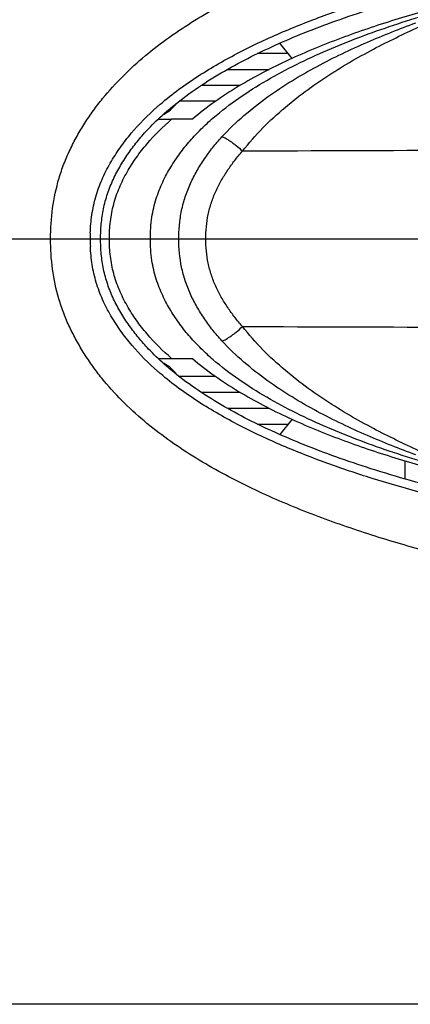
# Model space of a CAD drawing. Units: millimetres. Extents: x 0 to 210, y 0 to 297.
# Drawn here: x 126 to 135, y 138 to 163 of the extents above; entities that cross this region are included whole.
import ezdxf

# ---------------------------------------------------------------- set-up
doc = ezdxf.new("R2010")
doc.units = ezdxf.units.MM
doc.header["$LTSCALE"] = 19.36
doc.layers.get('0').update_dxf_attribs({"linetype": 'CONTINUOUS'})
doc.layers.add('_26_DATUM_AXIS', color=7, linetype='CONTINUOUS')
doc.layers.add('RUNDUNGEN', color=7, linetype='CONTINUOUS')

msp = doc.modelspace()

# ---------------------------------------------------------------- linework, layer by layer
at = {"color": 7}
for p, q in [((132.5316, 161.7328), (132.2283, 162.1169)), ((130.0349, 160.2072), (129.5141, 160.2072)), ((129.5141, 154.2072), (130.0349, 154.2072)), ((132.5316, 152.6815), (132.2283, 152.2974))]:
    msp.add_line(p, q, dxfattribs=at)
at = {"color": 9}
for p, q in [((126.482, 157.2072), (127.7351, 157.2072)), ((127.9557, 157.2072), (128.9819, 157.2072)), ((129.1698, 153.8819), (129.1612, 153.8894))]:
    msp.add_line(p, q, dxfattribs=at)
for centre, radius, start, end in [((133.9114, 155.1449), 7.177, 131.3534, 131.64483), ((133.9968, 155.0476), 7.3064, 130.68614, 131.35226), ((131.7992, 157.2075), 4.3246, 178.13179, 180.00454), ((131.7768, 157.2063), 4.3023, 179.98784, 182.49565), ((134.0016, 159.3721), 7.3136, 228.64973, 229.31261)]:
    msp.add_arc(centre, radius, start, end, dxfattribs=at)
at = {"color": 7}
for centre, radius, start, end in [((128.8367, 161.2072), 1, 298.17998, 322.7856), ((133.9779, 155.1298), 6.9902, 131.33511, 131.67936), ((128.8367, 153.2072), 1, 37.23261, 61.86029), ((133.9774, 159.284), 6.9894, 228.31499, 228.67418)]:
    msp.add_arc(centre, radius, start, end, dxfattribs=at)
at = {"color": 9}
for points, knots in [([(126.482, 157.2072), (126.482, 157.4636), (126.5147, 157.9768), (126.6484, 158.6056), (126.8136, 159.0903), (126.9651, 159.4425), (127.1409, 159.7826), (127.3372, 160.1106), (127.5516, 160.4265), (127.861, 160.8297), (128.4584, 161.4878), (129.2447, 162.1363), (130.0907, 162.6951), (130.969, 163.2039), (132.1132, 163.7573), (133.5328, 164.316), (134.9839, 164.7924), (136.4572, 165.2019), (137.6979, 165.4967), (138.6962, 165.7096), (139.4479, 165.858), (140.0761, 165.9733), (140.5795, 166.0622), (140.9575, 166.1263), (141.3364, 166.1859), (141.7156, 166.2437), (142.0935, 166.3073), (142.5937, 166.4066), (143.211, 166.5575), (143.936, 166.7827), (144.6408, 167.0496), (145.5426, 167.4554), (146.1871, 167.8181), (146.5981, 168.0819)], [0, 0, 0, 0, 0.0315887, 0.0631242, 0.0788753, 0.0946052, 0.1103137, 0.1260025, 0.1416711, 0.1573226, 0.1885793, 0.250974, 0.2821988, 0.3134367, 0.37595, 0.4385559, 0.5012502, 0.5640246, 0.6268702, 0.6583179, 0.6897806, 0.7212566, 0.7369985, 0.7527442, 0.7684963, 0.7842491, 0.7999896, 0.81571, 0.8470534, 0.8782268, 0.9091765, 0.9398397, 1, 1, 1, 1]), ([(129.2336, 160.588), (129.5337, 160.846), (130.0152, 161.1977), (130.6926, 161.6083), (131.3899, 161.9875), (132.2906, 162.4076), (133.4016, 162.843), (134.5343, 163.2231), (135.6826, 163.5578), (136.8426, 163.8541), (138.0116, 164.1177), (139.1875, 164.3528), (140.3691, 164.5631), (141.3571, 164.7198), (142.1482, 164.8354), (142.9328, 164.9379), (143.898, 165.0421), (145.3682, 165.1576), (146.4507, 165.1976), (147.1537, 165.2022)], [0, 0, 0, 0, 0.0632511, 0.0949267, 0.1266258, 0.1900839, 0.2536412, 0.3172866, 0.3810087, 0.4447975, 0.5086446, 0.5725431, 0.6364873, 0.700472, 0.732458, 0.7642842, 0.8269533, 0.8876243, 1, 1, 1, 1]), ([(127.4769, 157.3485), (127.4819, 157.5028), (127.5086, 157.8109), (127.6054, 158.264), (127.7615, 158.6991), (127.9714, 159.109), (128.219, 159.4958), (128.5916, 159.9794), (128.9147, 160.3058), (129.1422, 160.5081)], [0, 0, 0, 0, 0.1260197, 0.2517772, 0.3771383, 0.5021586, 0.6269545, 0.7514841, 1, 1, 1, 1]), ([(146.4323, 146.437), (146.0193, 146.6931), (145.3727, 147.0438), (144.4699, 147.4336), (143.7659, 147.6885), (143.1641, 147.8658), (142.675, 147.9867), (142.3044, 148.0671), (141.9307, 148.1348), (141.5552, 148.1944), (141.1793, 148.2524), (140.8042, 148.3147), (140.4294, 148.3789), (139.9303, 148.4669), (139.3078, 148.5832), (138.5629, 148.7325), (137.5734, 148.946), (136.3441, 149.2419), (134.8846, 149.6523), (133.4473, 150.1293), (132.0419, 150.6886), (130.9095, 151.2418), (130.0412, 151.7503), (129.4134, 152.1689), (128.8171, 152.6315), (128.2606, 153.1419), (127.8394, 153.6106), (127.5345, 154.0118), (127.3232, 154.3259), (127.1299, 154.6519), (126.9567, 154.9897), (126.8078, 155.3395), (126.6455, 155.8205), (126.5141, 156.4442), (126.482, 156.953), (126.482, 157.2072)], [0, 0, 0, 0, 0.0603494, 0.0910741, 0.1220663, 0.1532666, 0.1689303, 0.1846263, 0.2003512, 0.2160937, 0.2318393, 0.2475808, 0.2633194, 0.2790551, 0.3105165, 0.3419641, 0.373397, 0.4362121, 0.4989553, 0.5616176, 0.6241906, 0.6866714, 0.7178926, 0.7491016, 0.7803054, 0.8115186, 0.84276, 0.8584046, 0.874066, 0.8897466, 0.9054475, 0.9211695, 0.9369121, 0.9684311, 1, 1, 1, 1]), ([(129.1612, 153.8894), (128.9343, 154.0898), (128.6117, 154.4128), (128.2383, 154.8913), (127.9897, 155.2742), (127.7773, 155.6798), (127.6171, 156.1104), (127.5154, 156.5596), (127.4854, 156.8656), (127.4786, 157.0189)], [0, 0, 0, 0, 0.2485499, 0.3730834, 0.4978768, 0.6228947, 0.7482411, 0.8739868, 1, 1, 1, 1]), ([(147.1536, 149.2121), (146.4506, 149.2167), (145.368, 149.2568), (143.8979, 149.3723), (142.9326, 149.4765), (142.1481, 149.579), (141.357, 149.6947), (140.369, 149.8513), (139.1874, 150.0616), (137.6204, 150.375), (136.066, 150.7449), (134.5343, 151.1913), (133.4016, 151.5714), (132.2906, 152.0068), (131.3899, 152.4269), (130.6926, 152.8061), (130.0152, 153.2167), (129.5337, 153.5684), (129.2337, 153.8263)], [0, 0, 0, 0, 0.1123825, 0.1730545, 0.2357224, 0.2675485, 0.2995359, 0.3635199, 0.427464, 0.4913628, 0.6189862, 0.6827089, 0.7463552, 0.8099134, 0.8733732, 0.9050731, 0.9367489, 1, 1, 1, 1])]:
    msp.add_open_spline(points, degree=3, knots=knots, dxfattribs=at)
at = {"color": 7}
for points, knots in [([(129.3611, 160.3784), (129.4044, 160.4165), (129.6426, 160.6209), (130.0983, 160.9645), (130.7477, 161.3741), (131.4197, 161.7407), (132.1161, 162.0742), (132.8513, 162.3864), (133.6498, 162.6887), (134.535, 162.987), (135.5215, 163.2826), (136.6152, 163.5725), (137.8178, 163.8535), (139.1354, 164.1235), (140.5789, 164.3812), (142.1627, 164.6253), (143.901, 164.8535), (145.6208, 165.0426), (146.7633, 165.1484), (147.2708, 165.1919)], [0, 0, 0, 0, 0.0091984, 0.0501101, 0.0910435, 0.131729, 0.172334, 0.2143328, 0.2592887, 0.3086937, 0.3635113, 0.4237695, 0.4894153, 0.5607694, 0.6385839, 0.7236377, 0.8167282, 0.9186284, 1, 1, 1, 1]), ([(140.6351, 163.9672), (139.7021, 163.8096), (138.3073, 163.5417), (136.4673, 163.0967), (135.101, 162.7091), (133.7548, 162.2547), (132.4399, 161.7146), (131.3865, 161.168), (130.5906, 160.6522), (130.2146, 160.3619), (130.0349, 160.2072)], [0, 0, 0, 0, 0.2498404, 0.3747874, 0.4997498, 0.6247327, 0.7497442, 0.8747955, 0.9373799, 1, 1, 1, 1]), ([(127.7351, 157.2072), (127.7351, 157.332), (127.746, 157.5839), (127.8014, 157.9637), (127.902, 158.3417), (128.0484, 158.7073), (128.2331, 159.0522), (128.4438, 159.377), (128.6775, 159.6833), (128.9684, 160.0125), (129.1927, 160.2286), (129.3297, 160.3506)], [0, 0, 0, 0, 0.1029226, 0.2075297, 0.3159033, 0.4246609, 0.531535, 0.6379951, 0.7435722, 0.8488764, 1, 1, 1, 1]), ([(127.9557, 157.2072), (127.9557, 157.3533), (127.9718, 157.6458), (128.0534, 158.0775), (128.1963, 158.4924), (128.3924, 158.8838), (128.6264, 159.2525), (128.9838, 159.7106), (129.2952, 160.0174), (129.5141, 160.2072)], [0, 0, 0, 0, 0.125565, 0.2510207, 0.3762999, 0.501388, 0.6262862, 0.7510209, 1, 1, 1, 1]), ([(129.3291, 154.0642), (129.1933, 154.1852), (128.9705, 154.3999), (128.6809, 154.7269), (128.448, 155.0315), (128.2378, 155.3543), (128.053, 155.6975), (127.9054, 156.0624), (127.8031, 156.4415), (127.7464, 156.825), (127.7351, 157.0802), (127.7351, 157.2072)], [0, 0, 0, 0, 0.149861, 0.2548352, 0.359939, 0.4658286, 0.5722566, 0.680935, 0.789662, 0.8953057, 1, 1, 1, 1]), ([(129.5141, 154.2072), (129.2952, 154.3969), (128.9838, 154.7037), (128.6264, 155.1618), (128.3923, 155.5306), (128.1963, 155.9219), (128.0534, 156.3369), (127.9718, 156.7685), (127.9557, 157.061), (127.9557, 157.2072)], [0, 0, 0, 0, 0.2489829, 0.3737198, 0.4986187, 0.6237088, 0.7489853, 0.8744363, 1, 1, 1, 1]), ([(130.0349, 154.2072), (130.2146, 154.0525), (130.5906, 153.7621), (131.3865, 153.2463), (132.4399, 152.6998), (133.7548, 152.1596), (135.101, 151.7052), (136.4673, 151.3177), (138.3073, 150.8726), (139.7021, 150.6047), (140.6351, 150.4471)], [0, 0, 0, 0, 0.0626201, 0.1252045, 0.2502559, 0.3752673, 0.5002502, 0.6252126, 0.7501596, 1, 1, 1, 1]), ([(147.2708, 149.2224), (146.7636, 149.2659), (145.6218, 149.3716), (143.9029, 149.5606), (142.1651, 149.7887), (140.5817, 150.0326), (139.1383, 150.2903), (137.8209, 150.5602), (136.6183, 150.8411), (135.5244, 151.1309), (134.5375, 151.4265), (133.6518, 151.7249), (132.8529, 152.0273), (132.1179, 152.3394), (131.4224, 152.6723), (130.7514, 153.0381), (130.1024, 153.447), (129.6455, 153.7911), (129.4061, 153.9964), (129.3619, 154.0352)], [0, 0, 0, 0, 0.0813152, 0.1831785, 0.2762458, 0.3612868, 0.4390949, 0.510446, 0.5760908, 0.6363588, 0.6912028, 0.7406477, 0.7856321, 0.8276273, 0.8681788, 0.9087631, 0.9496456, 0.9906235, 1, 1, 1, 1])]:
    msp.add_open_spline(points, degree=3, knots=knots, dxfattribs=at)
at = {"layer": '_26_DATUM_AXIS', "color": 7}
for p, q in [((28.4652, 157.2072), (176.7818, 157.2072)), ((146.8351, 138.0072), (117.4351, 138.0072))]:
    msp.add_line(p, q, dxfattribs=at)
at = {"layer": 'RUNDUNGEN', "color": 7}
for p, q in [((132.4334, 161.8572), (131.6679, 161.8572)), ((130.6168, 160.6572), (129.6998, 160.6572)), ((129.174, 160.2072), (129.5141, 160.2072)), ((129.1752, 154.2072), (129.5141, 154.2072)), ((130.6168, 153.7572), (129.7007, 153.7572)), ((131.6691, 152.5572), (132.4334, 152.5572))]:
    msp.add_line(p, q, dxfattribs=at)
at = {"layer": 'RUNDUNGEN', "color": 9}
for p, q in [((130.9102, 161.4572), (131.96, 161.4572)), ((131.2342, 161.0572), (130.2574, 161.0572)), ((128.9819, 157.2072), (130.3718, 157.2072)), ((131.2342, 153.3572), (130.2577, 153.3572)), ((130.9106, 152.9572), (131.96, 152.9572)), ((135.3534, 151.6407), (135.3534, 151.1856))]:
    msp.add_line(p, q, dxfattribs=at)
for points, knots in [([(128.9819, 157.2072), (128.9819, 157.3879), (129.005, 157.73), (129.1149, 158.2092), (129.2552, 158.5643), (129.3862, 158.8232), (129.5248, 159.0663), (129.7167, 159.353), (129.974, 159.6719), (130.2535, 159.9672), (130.6521, 160.3349), (131.1951, 160.7509), (131.8965, 161.1933), (132.6406, 161.5905), (133.4212, 161.9496), (134.2332, 162.2759), (135.3618, 162.6765), (136.8326, 163.1125), (138.6611, 163.5514), (139.9088, 163.7964), (140.5425, 163.9099)], [0, 0, 0, 0, 0.0379681, 0.0717342, 0.1029051, 0.1179158, 0.1326847, 0.1616997, 0.1902862, 0.2186859, 0.2470673, 0.3041704, 0.362129, 0.4211455, 0.4812941, 0.5425827, 0.6049775, 0.7329016, 0.8647022, 1, 1, 1, 1]), ([(130.7724, 159.764), (130.9456, 159.9533), (131.3126, 160.3064), (131.9077, 160.7704), (132.5241, 161.1775), (133.3513, 161.6516), (134.384, 162.1432), (135.2224, 162.4749), (135.6301, 162.6273)], [0, 0, 0, 0, 0.1353281, 0.2678267, 0.3975547, 0.5246499, 0.7704084, 1, 1, 1, 1]), ([(131.29, 159.4057), (131.4485, 159.6101), (131.7867, 159.9943), (132.3433, 160.5068), (132.9239, 160.9599), (133.5169, 161.3623), (134.114, 161.7208), (134.8852, 162.1383), (135.4683, 162.4138), (135.8506, 162.586)], [0, 0, 0, 0, 0.1382282, 0.2728219, 0.4038414, 0.5314517, 0.6555871, 0.7758724, 1, 1, 1, 1]), ([(129.695, 157.2072), (129.695, 157.3264), (129.7055, 157.5649), (129.7578, 157.919), (129.8497, 158.2644), (129.9804, 158.5963), (130.1429, 158.9125), (130.33, 159.2137), (130.5398, 159.4985), (130.693, 159.6773), (130.7724, 159.764)], [0, 0, 0, 0, 0.1257912, 0.2514991, 0.3769857, 0.5021889, 0.6270846, 0.7516743, 0.8759715, 1, 1, 1, 1]), ([(130.7724, 159.7641), (130.7836, 159.7644), (130.8113, 159.7574), (130.8567, 159.7373), (130.9134, 159.705), (130.9793, 159.6615), (131.0524, 159.6081), (131.1586, 159.5239), (131.2376, 159.4545), (131.29, 159.4057)], [0, 0, 0, 0, 0.0530781, 0.1316342, 0.2349728, 0.3603344, 0.5041813, 0.6621956, 1, 1, 1, 1]), ([(130.3718, 157.2072), (130.3719, 157.4114), (130.3984, 157.7195), (130.5036, 158.1147), (130.6163, 158.3992), (130.7555, 158.6706), (130.9148, 158.9298), (131.093, 159.1755), (131.2228, 159.3304), (131.29, 159.4057)], [0, 0, 0, 0, 0.251287, 0.3768091, 0.5020366, 0.6269607, 0.7515842, 0.8759216, 1, 1, 1, 1]), ([(140.5425, 150.5044), (139.9088, 150.6179), (138.6611, 150.8629), (136.8326, 151.3018), (135.3618, 151.7378), (134.2332, 152.1384), (133.4212, 152.4647), (132.6406, 152.8238), (131.8965, 153.221), (131.1951, 153.6634), (130.6521, 154.0795), (130.2535, 154.4472), (129.974, 154.7425), (129.7167, 155.0614), (129.5248, 155.348), (129.3862, 155.5912), (129.2552, 155.8501), (129.1149, 156.2051), (129.005, 156.6843), (128.9819, 157.0265), (128.9819, 157.2072)], [0, 0, 0, 0, 0.1352978, 0.2670984, 0.3950225, 0.4574173, 0.5187059, 0.5788545, 0.637871, 0.6958296, 0.7529327, 0.7813141, 0.8097138, 0.8383003, 0.8673153, 0.8820842, 0.8970949, 0.9282658, 0.9620319, 1, 1, 1, 1]), ([(130.7724, 154.6503), (130.6931, 154.737), (130.5399, 154.9159), (130.33, 155.2006), (130.143, 155.5018), (129.9804, 155.8179), (129.8498, 156.1499), (129.7271, 156.6103), (129.695, 156.9691), (129.695, 157.2072)], [0, 0, 0, 0, 0.1240555, 0.2483932, 0.3730052, 0.4979529, 0.6231643, 0.7487212, 1, 1, 1, 1]), ([(131.29, 155.0087), (131.2228, 155.0839), (131.0931, 155.2389), (130.9149, 155.4845), (130.7556, 155.7438), (130.6163, 156.0151), (130.5036, 156.2996), (130.3984, 156.6948), (130.3719, 157.0029), (130.3718, 157.2072)], [0, 0, 0, 0, 0.1240666, 0.2484056, 0.3730095, 0.4979503, 0.623143, 0.7486923, 1, 1, 1, 1]), ([(130.7724, 154.6503), (130.7837, 154.65), (130.8113, 154.657), (130.8568, 154.677), (130.9134, 154.7094), (130.9793, 154.7528), (131.0524, 154.8063), (131.1586, 154.8905), (131.2376, 154.9598), (131.29, 155.0087)], [0, 0, 0, 0, 0.0530759, 0.1316287, 0.234964, 0.3603232, 0.5041696, 0.6621859, 1, 1, 1, 1]), ([(135.8506, 151.8283), (135.4683, 152.0006), (134.8852, 152.276), (134.114, 152.6935), (133.5169, 153.0521), (132.9239, 153.4544), (132.3433, 153.9075), (131.7867, 154.42), (131.4485, 154.8043), (131.29, 155.0087)], [0, 0, 0, 0, 0.2241267, 0.3444128, 0.468549, 0.5961594, 0.7271787, 0.8617721, 1, 1, 1, 1]), ([(135.6301, 151.787), (135.2224, 151.9394), (134.384, 152.2711), (133.3513, 152.7627), (132.5241, 153.2368), (131.9077, 153.6439), (131.3125, 154.108), (130.9456, 154.461), (130.7724, 154.6503)], [0, 0, 0, 0, 0.2295907, 0.4753507, 0.6024459, 0.7321738, 0.8646721, 1, 1, 1, 1])]:
    msp.add_open_spline(points, degree=3, knots=knots, dxfattribs=at)
for points in [[(136.7855, 159.4242), (134.9537, 159.4178), (133.1218, 159.4116), (131.29, 159.4057)], [(131.29, 155.0087), (133.1218, 155.0027), (134.9537, 154.9966), (136.7855, 154.9901)]]:
    msp.add_open_spline(points, degree=3, dxfattribs=at)

doc.saveas('drawing.dxf')
